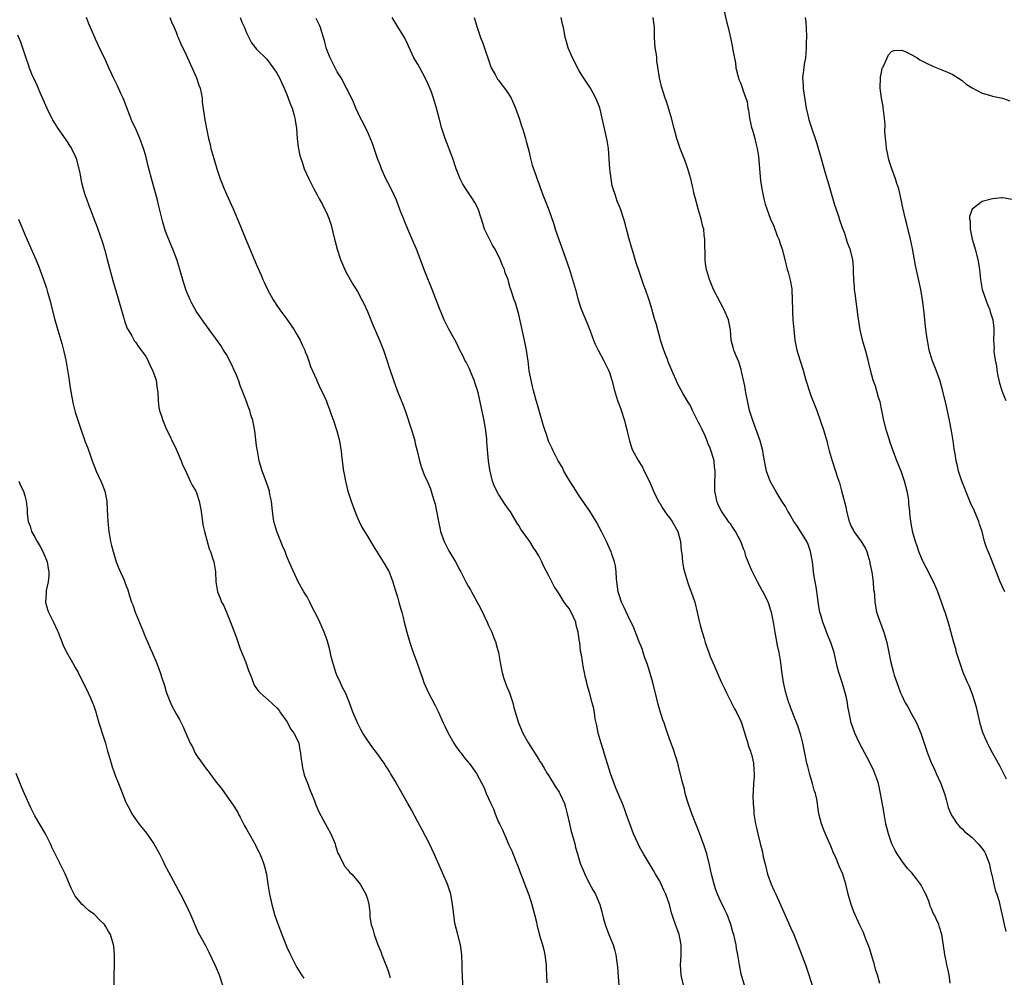
# Model space of a CAD drawing. Units: inches. Extents: x 2631000 to 2634000, y 1506000 to 1509000.
# Drawn here: x 2633094 to 2633289, y 1506451 to 1506641 of the extents above; entities that cross this region are included whole.
import ezdxf

# ---------------------------------------------------------------- set-up
doc = ezdxf.new("R2010")
doc.units = ezdxf.units.IN
doc.header["$MEASUREMENT"] = 0
doc.layers.add('LD26311506_10ft', color=141, linetype='Continuous')

msp = doc.modelspace()

# ---------------------------------------------------------------- linework, layer by layer
at = {"layer": 'LD26311506_10ft'}
for points, elevation in [([(2633181.89, 1506449), (2633181.82, 1506451), (2633181.8, 1506451.8), (2633181.8, 1506453), (2633181.74, 1506455), (2633181.46, 1506457), (2633180.93, 1506459), (2633180.42, 1506461), (2633180.27, 1506461.73), (2633180.1, 1506463), (2633180.01, 1506464.01), (2633179.87, 1506465), (2633179.52, 1506467), (2633178.87, 1506469), (2633176.21, 1506475), (2633175.27, 1506477), (2633173.82, 1506479.81), (2633173, 1506481.35), (2633171.76, 1506483.76), (2633171, 1506485.04), (2633168.4, 1506489.6), (2633167.58, 1506491), (2633167.35, 1506491.35), (2633167, 1506491.92), (2633166.57, 1506492.56), (2633166.3, 1506493), (2633165.76, 1506493.76), (2633165, 1506494.9), (2633164.07, 1506496.07), (2633163, 1506497.62), (2633162.09, 1506499), (2633161.68, 1506499.68), (2633161.01, 1506501), (2633160.15, 1506503), (2633159.84, 1506503.84), (2633159.45, 1506505), (2633158.62, 1506507), (2633158.07, 1506508.07), (2633157.41, 1506509.41), (2633157, 1506510.27), (2633156.71, 1506511), (2633156.1, 1506513), (2633155.79, 1506514.21), (2633155.51, 1506515.51), (2633155.12, 1506517), (2633155, 1506517.41), (2633154.42, 1506519), (2633153.97, 1506519.97), (2633153.54, 1506521), (2633153, 1506522.12), (2633152.57, 1506523), (2633152.01, 1506524.01), (2633151.55, 1506525), (2633151, 1506526.01), (2633150.38, 1506527), (2633149.27, 1506529), (2633149, 1506529.62), (2633147.92, 1506531.92), (2633147.48, 1506533), (2633147, 1506534.05), (2633146.63, 1506535), (2633146.15, 1506536.15), (2633145.83, 1506537), (2633145.03, 1506539), (2633144.44, 1506541), (2633144.13, 1506543), (2633143.92, 1506545), (2633143.63, 1506546.37), (2633143.53, 1506547), (2633143.43, 1506547.43), (2633142.89, 1506548.89), (2633142.34, 1506550.34), (2633142.07, 1506551), (2633141.53, 1506553), (2633141.16, 1506555), (2633141, 1506556.03), (2633140.61, 1506559), (2633140.38, 1506560.38), (2633140.22, 1506561), (2633139.87, 1506562.13), (2633139.63, 1506563), (2633139.45, 1506563.45), (2633138.86, 1506565.14), (2633138.16, 1506567), (2633137.81, 1506567.8), (2633137.41, 1506569), (2633137, 1506570.01), (2633136.54, 1506571), (2633136.07, 1506572.07), (2633135, 1506574.13), (2633134.43, 1506575), (2633133.88, 1506575.88), (2633130.52, 1506580.52), (2633129, 1506582.75), (2633128.19, 1506584.19), (2633127.79, 1506585), (2633127, 1506586.85), (2633126.49, 1506588.49), (2633125.78, 1506591), (2633125.15, 1506593), (2633124.38, 1506595), (2633123.95, 1506595.95), (2633123, 1506598.41), (2633122.8, 1506599), (2633122.38, 1506600.38), (2633122.01, 1506601.99), (2633121.58, 1506603.58), (2633121.24, 1506605), (2633120.31, 1506608.31), (2633119.5, 1506611.5), (2633119, 1506613.56), (2633118.57, 1506615), (2633117.84, 1506617), (2633117, 1506618.93), (2633116.32, 1506620.32), (2633116.05, 1506621), (2633114.66, 1506624.66), (2633114.51, 1506625), (2633114.08, 1506625.92), (2633113.41, 1506627.41), (2633112.6, 1506629), (2633112.25, 1506629.75), (2633111.69, 1506631), (2633111.5, 1506631.5), (2633110.86, 1506632.86), (2633110.56, 1506633.44), (2633109.81, 1506635), (2633109.56, 1506635.56), (2633109, 1506636.69), (2633108.86, 1506637), (2633108.05, 1506639), (2633107.73, 1506639.73), (2633107.23, 1506641)], 9550), ([(2633123.76, 1506641), (2633124.12, 1506640.12), (2633124.64, 1506639), (2633125, 1506638.11), (2633125.3, 1506637.3), (2633125.45, 1506637), (2633125.89, 1506635.89), (2633127, 1506633.6), (2633129.07, 1506629), (2633129.55, 1506627.55), (2633129.77, 1506627), (2633129.98, 1506626.02), (2633130.16, 1506625), (2633130.21, 1506624.21), (2633130.71, 1506620.71), (2633131.03, 1506618.97), (2633131.45, 1506617), (2633131.77, 1506615.77), (2633131.94, 1506615), (2633132.49, 1506613), (2633133.1, 1506611), (2633133.78, 1506609), (2633134.54, 1506607), (2633135, 1506605.94), (2633135.92, 1506603.92), (2633136.32, 1506603), (2633137.72, 1506599.72), (2633138.74, 1506597.26), (2633141, 1506591.93), (2633141.89, 1506589.89), (2633142.25, 1506589), (2633142.5, 1506588.5), (2633143.16, 1506587), (2633144.25, 1506585), (2633144.57, 1506584.57), (2633145, 1506583.87), (2633145.36, 1506583.36), (2633145.6, 1506583), (2633147, 1506581.14), (2633147.88, 1506579.88), (2633148.47, 1506579), (2633149, 1506578.1), (2633149.62, 1506577), (2633150.04, 1506576.04), (2633150.53, 1506575), (2633150.65, 1506574.65), (2633151, 1506573.79), (2633151.29, 1506573), (2633151.71, 1506571.71), (2633152.87, 1506569.13), (2633152.94, 1506568.94), (2633153.57, 1506567.57), (2633153.87, 1506567), (2633154.83, 1506564.83), (2633155, 1506564.42), (2633155.39, 1506563.39), (2633155.79, 1506562.21), (2633156.23, 1506561), (2633156.91, 1506559), (2633157.45, 1506557), (2633157.65, 1506555.65), (2633157.78, 1506555), (2633157.87, 1506554.13), (2633157.96, 1506553), (2633158.21, 1506551), (2633158.36, 1506550.36), (2633158.61, 1506549), (2633158.7, 1506548.7), (2633159.1, 1506547), (2633159.73, 1506545), (2633160.46, 1506543), (2633161, 1506541.7), (2633161.32, 1506541), (2633161.87, 1506539.87), (2633162.39, 1506539), (2633163, 1506538.08), (2633164.15, 1506536.15), (2633166.13, 1506533), (2633166.44, 1506532.44), (2633167.19, 1506531.19), (2633167.27, 1506531), (2633167.41, 1506530.59), (2633168.04, 1506529), (2633168.25, 1506528.25), (2633169, 1506525.77), (2633169.22, 1506525), (2633169.58, 1506523.58), (2633169.78, 1506523), (2633170.08, 1506521.92), (2633170.3, 1506521), (2633170.83, 1506519), (2633171.42, 1506517), (2633172.09, 1506515), (2633172.71, 1506513.29), (2633173.38, 1506511.38), (2633173.88, 1506509.88), (2633174.2, 1506509), (2633174.43, 1506508.43), (2633175.09, 1506507), (2633176.44, 1506504.44), (2633177, 1506503.3), (2633178.02, 1506501), (2633178.34, 1506500.34), (2633179.03, 1506499), (2633180.16, 1506497), (2633180.47, 1506496.47), (2633181.3, 1506495.3), (2633181.57, 1506495), (2633182.17, 1506494.17), (2633183, 1506493.21), (2633183.2, 1506493), (2633184.66, 1506491), (2633186.13, 1506488.13), (2633186.57, 1506487), (2633187.46, 1506485), (2633187.98, 1506483.98), (2633188.33, 1506483), (2633189, 1506481.34), (2633189.16, 1506481), (2633189.77, 1506479.77), (2633190.1, 1506479), (2633190.4, 1506478.4), (2633191, 1506476.98), (2633191.65, 1506475.65), (2633192.43, 1506473.57), (2633192.76, 1506472.76), (2633193, 1506472.11), (2633193.32, 1506471.32), (2633193.68, 1506470.32), (2633194.43, 1506468.43), (2633195, 1506466.88), (2633195.64, 1506465), (2633196.17, 1506463), (2633196.52, 1506461.48), (2633196.66, 1506460.66), (2633197, 1506459.48), (2633197.09, 1506459.09), (2633197.73, 1506457), (2633198, 1506456), (2633198.21, 1506455), (2633198.44, 1506453), (2633198.43, 1506452.43), (2633198.6, 1506449.4)], 9540), ([(2633137.7, 1506641), (2633138.08, 1506640.08), (2633138.58, 1506639), (2633139, 1506637.96), (2633139.45, 1506637), (2633139.96, 1506635.96), (2633141, 1506634.74), (2633143, 1506632.73), (2633144.31, 1506631), (2633145, 1506629.94), (2633145.52, 1506629), (2633145.98, 1506627.98), (2633146.45, 1506627), (2633147, 1506625.71), (2633147.28, 1506625), (2633147.71, 1506623.71), (2633148.02, 1506623), (2633148.46, 1506621.54), (2633148.6, 1506621), (2633148.64, 1506620.64), (2633148.88, 1506619), (2633149.03, 1506617), (2633149.24, 1506615.24), (2633149.6, 1506613.6), (2633150.07, 1506612.07), (2633150.45, 1506611), (2633151.34, 1506609), (2633152.36, 1506607), (2633153, 1506605.79), (2633153.43, 1506605), (2633154, 1506604), (2633155, 1506601.95), (2633155.37, 1506601), (2633155.79, 1506599.79), (2633156.46, 1506597), (2633156.55, 1506596.55), (2633156.96, 1506595), (2633157.64, 1506593), (2633158.02, 1506592.02), (2633158.66, 1506590.66), (2633159.57, 1506589), (2633160.1, 1506588.1), (2633161, 1506586.63), (2633161.89, 1506585), (2633162.26, 1506584.26), (2633163, 1506582.65), (2633163.68, 1506581), (2633164.04, 1506580.04), (2633165.35, 1506577), (2633166.16, 1506575), (2633166.85, 1506573), (2633167.36, 1506571.36), (2633168.13, 1506569), (2633168.88, 1506567), (2633170.08, 1506564.08), (2633170.47, 1506563), (2633171.78, 1506559), (2633172.11, 1506557.89), (2633172.36, 1506557), (2633172.47, 1506556.47), (2633172.85, 1506555), (2633173.32, 1506553), (2633173.72, 1506551.72), (2633173.97, 1506551), (2633174.27, 1506550.27), (2633175, 1506548.69), (2633175.49, 1506547.49), (2633175.65, 1506547), (2633175.92, 1506546.08), (2633176.26, 1506545), (2633176.4, 1506544.4), (2633176.71, 1506543), (2633177.07, 1506541), (2633177.39, 1506539.39), (2633177.49, 1506539), (2633178.22, 1506537), (2633179.16, 1506535.16), (2633180.43, 1506533), (2633181.35, 1506531.35), (2633181.5, 1506531), (2633182.52, 1506529), (2633183, 1506528.17), (2633183.41, 1506527.41), (2633183.62, 1506527), (2633185, 1506524.52), (2633185.55, 1506523.55), (2633186.72, 1506521), (2633187, 1506520.33), (2633187.64, 1506519), (2633188.1, 1506517.9), (2633188.46, 1506517), (2633188.56, 1506516.56), (2633189.01, 1506515), (2633189.34, 1506513), (2633189.59, 1506511.59), (2633189.72, 1506511), (2633190, 1506510), (2633190.52, 1506508.52), (2633191.15, 1506507), (2633191.82, 1506505), (2633192.06, 1506504.06), (2633192.95, 1506501), (2633193.81, 1506499), (2633194.95, 1506497), (2633195.76, 1506495.76), (2633196.2, 1506495), (2633197, 1506493.75), (2633197.29, 1506493.29), (2633197.44, 1506493), (2633198.05, 1506492.05), (2633198.68, 1506491), (2633199, 1506490.51), (2633200.32, 1506488.32), (2633201, 1506487.28), (2633201.16, 1506487), (2633202.06, 1506485), (2633202.26, 1506484.26), (2633202.65, 1506483), (2633203.08, 1506481), (2633203.44, 1506479.44), (2633203.82, 1506478.18), (2633204.14, 1506477), (2633204.3, 1506476.3), (2633204.67, 1506475), (2633205, 1506473.87), (2633205.28, 1506473), (2633205.78, 1506471.78), (2633206.11, 1506471), (2633207, 1506469.19), (2633207.77, 1506467.77), (2633208.23, 1506467), (2633209.09, 1506465), (2633209.5, 1506463.5), (2633209.62, 1506463), (2633209.84, 1506462.16), (2633210.17, 1506461), (2633210.91, 1506459), (2633211.72, 1506457), (2633212.03, 1506456.03), (2633212.27, 1506455), (2633212.47, 1506453.53), (2633212.56, 1506453), (2633212.6, 1506452.6), (2633213.01, 1506447)], 9530), ([(2633225.69, 1506449), (2633225.33, 1506450.67), (2633225.27, 1506451), (2633225.1, 1506453), (2633225.21, 1506454.79), (2633225.24, 1506457), (2633225, 1506458.33), (2633224.86, 1506459), (2633224.09, 1506461), (2633223.68, 1506462.32), (2633223.31, 1506463.31), (2633222.91, 1506465), (2633222.21, 1506467), (2633221.82, 1506467.82), (2633221.29, 1506469), (2633221, 1506469.58), (2633220.16, 1506471), (2633219.74, 1506471.74), (2633217.77, 1506475), (2633217, 1506476.41), (2633216.7, 1506477), (2633215.81, 1506479), (2633215.04, 1506481), (2633214.36, 1506483), (2633213.99, 1506483.99), (2633213.59, 1506485), (2633213, 1506486.36), (2633212.23, 1506488.23), (2633211.23, 1506491), (2633210.68, 1506492.68), (2633209.97, 1506495), (2633209.76, 1506495.76), (2633209.35, 1506497), (2633208.78, 1506499), (2633208.51, 1506500.51), (2633208.37, 1506501), (2633208.2, 1506501.8), (2633208.05, 1506503), (2633207.9, 1506503.9), (2633207.61, 1506505), (2633207.02, 1506507.02), (2633206.58, 1506508.58), (2633206.5, 1506509), (2633206.2, 1506510.2), (2633206.08, 1506511), (2633205.85, 1506511.85), (2633205.46, 1506514.54), (2633205.27, 1506515.27), (2633205.11, 1506517), (2633205.08, 1506517.08), (2633204.83, 1506519), (2633204.43, 1506520.43), (2633204.31, 1506521), (2633203.4, 1506523), (2633203, 1506523.7), (2633202.44, 1506524.44), (2633202.05, 1506525), (2633201, 1506526.65), (2633200.74, 1506527), (2633200.07, 1506528.07), (2633199.57, 1506529), (2633199, 1506530.17), (2633198.02, 1506532.02), (2633197.58, 1506533), (2633197.38, 1506533.38), (2633197, 1506534.15), (2633196.5, 1506535), (2633195.87, 1506535.87), (2633195.2, 1506537), (2633195, 1506537.3), (2633193.74, 1506539), (2633193.44, 1506539.44), (2633193, 1506540.22), (2633192.67, 1506540.67), (2633192.5, 1506541), (2633191.78, 1506542.22), (2633191.3, 1506543), (2633191, 1506543.44), (2633190.33, 1506544.33), (2633189, 1506546.41), (2633188.65, 1506547), (2633188.13, 1506548.13), (2633187.81, 1506549), (2633187.26, 1506551.26), (2633187.02, 1506553), (2633186.7, 1506556.7), (2633186.7, 1506557), (2633186.67, 1506557.33), (2633186.49, 1506559), (2633186.15, 1506561), (2633185, 1506566.22), (2633184.8, 1506567), (2633184.37, 1506568.37), (2633184.18, 1506569), (2633183.58, 1506570.42), (2633183.25, 1506571.25), (2633182.58, 1506572.58), (2633182.33, 1506573), (2633181.92, 1506573.92), (2633181.32, 1506575), (2633180.56, 1506576.56), (2633179.13, 1506579.13), (2633178.22, 1506581), (2633177.27, 1506583.27), (2633175.86, 1506587), (2633174.47, 1506590.47), (2633172.69, 1506595), (2633172.2, 1506596.2), (2633171.01, 1506599), (2633170.43, 1506600.43), (2633170.18, 1506601), (2633169.64, 1506602.36), (2633168.72, 1506604.72), (2633167.67, 1506607), (2633167, 1506608.27), (2633166.65, 1506609), (2633165.76, 1506611), (2633165.57, 1506611.57), (2633165, 1506613), (2633164.32, 1506615), (2633164.02, 1506616.02), (2633163, 1506618.35), (2633162.7, 1506619), (2633162.12, 1506620.12), (2633161.63, 1506621), (2633160.7, 1506623), (2633160.22, 1506624.22), (2633159, 1506626.66), (2633158.85, 1506627), (2633157.76, 1506629), (2633157, 1506630.2), (2633156.04, 1506632.04), (2633155.56, 1506633), (2633155, 1506634.45), (2633154.81, 1506635), (2633154.45, 1506636.45), (2633154.29, 1506637), (2633153.92, 1506638.08), (2633153.64, 1506639), (2633153.46, 1506639.46), (2633152.82, 1506640.82)], 9520), ([(2633237.81, 1506449), (2633237.28, 1506450.72), (2633237.17, 1506451.17), (2633236.8, 1506453), (2633236.5, 1506455), (2633236.25, 1506456.25), (2633236.14, 1506457), (2633235.9, 1506458.1), (2633235.66, 1506459), (2633235.5, 1506459.5), (2633235.1, 1506461), (2633234.35, 1506463), (2633233.91, 1506463.91), (2633233, 1506465.82), (2633232.48, 1506467), (2633232.08, 1506468.08), (2633231.78, 1506469), (2633231.27, 1506471), (2633230.88, 1506472.88), (2633230.34, 1506475), (2633229.69, 1506477), (2633229.49, 1506477.49), (2633229, 1506478.83), (2633228.12, 1506481), (2633227.38, 1506483), (2633226.53, 1506485.47), (2633226.06, 1506487), (2633225.87, 1506487.87), (2633225.54, 1506489), (2633225.06, 1506491.06), (2633224.66, 1506492.66), (2633224.56, 1506493), (2633223.71, 1506495.71), (2633223, 1506497.68), (2633222.56, 1506499), (2633222.15, 1506500.15), (2633221.88, 1506501), (2633221.63, 1506501.63), (2633221, 1506503.54), (2633220.67, 1506504.67), (2633220.48, 1506505.52), (2633219.6, 1506509), (2633218.59, 1506512.59), (2633218.06, 1506513.94), (2633217.72, 1506515), (2633217.56, 1506515.56), (2633216.9, 1506517.1), (2633215.86, 1506519.86), (2633215.31, 1506521), (2633215, 1506521.61), (2633213.92, 1506523.92), (2633213.42, 1506525), (2633213, 1506526.22), (2633212.77, 1506527), (2633212.55, 1506528.55), (2633212.47, 1506529), (2633212.4, 1506529.6), (2633212.32, 1506531), (2633212.18, 1506532.18), (2633212.02, 1506533), (2633211.5, 1506534.5), (2633211.35, 1506535), (2633211.24, 1506535.24), (2633210.41, 1506537), (2633209.41, 1506539), (2633208.35, 1506541), (2633207.12, 1506543), (2633205, 1506546.05), (2633203.85, 1506547.85), (2633203.15, 1506549), (2633201.99, 1506551), (2633201.67, 1506551.67), (2633200.85, 1506553), (2633199.84, 1506555), (2633199.6, 1506555.6), (2633199, 1506556.81), (2633198.92, 1506557), (2633198.44, 1506558.44), (2633198.23, 1506559), (2633197.94, 1506559.94), (2633196.58, 1506564.58), (2633196.49, 1506565), (2633195.93, 1506567), (2633195.77, 1506567.77), (2633195.45, 1506569), (2633195.11, 1506570.89), (2633194.86, 1506572.86), (2633194.8, 1506573.2), (2633194.53, 1506575), (2633194.29, 1506576.29), (2633193, 1506582.04), (2633192.75, 1506583), (2633192.37, 1506584.37), (2633192.13, 1506585), (2633191.47, 1506587), (2633191.34, 1506587.34), (2633191, 1506588.61), (2633190.88, 1506589), (2633190.33, 1506590.33), (2633190.17, 1506591), (2633189.76, 1506591.76), (2633189.33, 1506593), (2633188.32, 1506595), (2633187.82, 1506595.82), (2633187.2, 1506597), (2633186.23, 1506599), (2633185.92, 1506599.92), (2633184.96, 1506603), (2633184.3, 1506604.3), (2633183.84, 1506605), (2633182.48, 1506607), (2633181.94, 1506607.94), (2633181.4, 1506609), (2633181, 1506609.98), (2633180.62, 1506611), (2633179.94, 1506613), (2633178.41, 1506617), (2633177.74, 1506619), (2633177.22, 1506621), (2633176.72, 1506623), (2633176.31, 1506624.31), (2633176.11, 1506625), (2633175.62, 1506626.38), (2633175, 1506627.9), (2633174.47, 1506629), (2633173.39, 1506631), (2633173, 1506631.77), (2633172.22, 1506633), (2633171.54, 1506634.46), (2633171.19, 1506635.19), (2633171, 1506635.62), (2633170.34, 1506637), (2633169, 1506639.14), (2633167.88, 1506641)], 9510), ([(2633184.15, 1506641), (2633184.75, 1506639), (2633185.45, 1506637), (2633185.89, 1506635.89), (2633187.4, 1506631.4), (2633187.57, 1506631), (2633188.31, 1506629.69), (2633188.66, 1506629), (2633188.79, 1506628.79), (2633189, 1506628.54), (2633189.65, 1506627.65), (2633190.19, 1506627), (2633191, 1506625.82), (2633191.5, 1506625), (2633191.94, 1506623.94), (2633192.34, 1506623), (2633193.07, 1506621), (2633193.53, 1506619.53), (2633193.73, 1506619), (2633194.08, 1506617.92), (2633194.34, 1506617), (2633194.46, 1506616.46), (2633195, 1506614.51), (2633195.34, 1506613), (2633195.68, 1506611.68), (2633196.47, 1506609.53), (2633196.73, 1506608.73), (2633197, 1506608.06), (2633197.26, 1506607.26), (2633197.8, 1506605.8), (2633199, 1506602.86), (2633199.97, 1506599.97), (2633200.27, 1506599), (2633200.96, 1506596.96), (2633201.47, 1506595.47), (2633203.05, 1506591), (2633203.7, 1506589), (2633204.27, 1506587), (2633204.81, 1506585), (2633205.35, 1506583.35), (2633205.48, 1506583), (2633206.49, 1506580.49), (2633207.16, 1506578.84), (2633207.87, 1506577), (2633208.2, 1506576.2), (2633208.77, 1506575), (2633209.84, 1506573), (2633210.23, 1506572.23), (2633210.83, 1506571), (2633211, 1506570.53), (2633211.49, 1506569), (2633211.98, 1506567), (2633212.59, 1506565), (2633213, 1506563.99), (2633213.26, 1506563.26), (2633213.99, 1506561), (2633214.17, 1506560.17), (2633214.5, 1506559), (2633214.57, 1506558.57), (2633214.98, 1506556.98), (2633215.47, 1506555.47), (2633215.67, 1506555), (2633216.79, 1506553), (2633217, 1506552.7), (2633217.64, 1506551.64), (2633217.92, 1506551), (2633219, 1506548.77), (2633219.73, 1506547), (2633220.83, 1506544.83), (2633221, 1506544.59), (2633221.59, 1506543.59), (2633222.38, 1506542.38), (2633223, 1506541.63), (2633223.43, 1506541), (2633224.56, 1506539), (2633225.12, 1506537), (2633225.26, 1506535.26), (2633225.36, 1506534.64), (2633225.5, 1506533), (2633225.72, 1506531.72), (2633225.9, 1506531), (2633226.33, 1506529.67), (2633226.61, 1506528.61), (2633227.17, 1506527.17), (2633227.25, 1506527), (2633227.93, 1506525), (2633228.42, 1506523), (2633228.81, 1506521.19), (2633229, 1506520.39), (2633229.38, 1506519), (2633229.78, 1506517.78), (2633230.01, 1506517), (2633230.7, 1506515), (2633231, 1506514.22), (2633231.51, 1506513), (2633231.97, 1506511.97), (2633232.36, 1506511), (2633233, 1506509.62), (2633233.27, 1506509), (2633233.86, 1506507.86), (2633234.21, 1506507), (2633235.83, 1506503.83), (2633236.29, 1506503), (2633237, 1506501.5), (2633237.21, 1506501), (2633238.23, 1506497.77), (2633238.44, 1506497), (2633238.53, 1506496.53), (2633239, 1506495.38), (2633239.09, 1506495.09), (2633239.2, 1506494.8), (2633239.61, 1506493), (2633239.63, 1506491.63), (2633239.75, 1506491), (2633239.71, 1506490.29), (2633239.61, 1506489), (2633239.55, 1506487.55), (2633239.45, 1506486.55), (2633239.51, 1506485), (2633239.66, 1506483.66), (2633239.68, 1506483), (2633239.98, 1506481), (2633240.16, 1506480.16), (2633240.43, 1506479), (2633240.91, 1506477.09), (2633241.37, 1506475.37), (2633241.54, 1506474.46), (2633241.89, 1506473), (2633242.39, 1506471), (2633243.11, 1506469), (2633243.72, 1506467.72), (2633244.01, 1506467), (2633245.83, 1506463), (2633247, 1506460.29), (2633247.57, 1506459), (2633248.4, 1506457), (2633249.93, 1506453), (2633250.21, 1506452.21), (2633251.21, 1506449)], 9500), ([(2633264.68, 1506449.32), (2633264.18, 1506451), (2633263.89, 1506451.89), (2633263.61, 1506453), (2633263, 1506454.99), (2633262.52, 1506456.52), (2633262.34, 1506457), (2633261.89, 1506458.11), (2633261.57, 1506459), (2633261.41, 1506459.41), (2633260.66, 1506461), (2633259.51, 1506463.51), (2633258.96, 1506464.96), (2633258.4, 1506467), (2633258.14, 1506468.14), (2633257.91, 1506469), (2633257.29, 1506471), (2633256.58, 1506472.58), (2633256.05, 1506473.95), (2633255.39, 1506475.39), (2633255, 1506476.41), (2633254.76, 1506477), (2633254.2, 1506478.2), (2633253.61, 1506479.61), (2633253.09, 1506481), (2633252.59, 1506483), (2633252.36, 1506484.36), (2633252.29, 1506485), (2633252.15, 1506485.85), (2633251.89, 1506487), (2633251.66, 1506487.66), (2633251.33, 1506489), (2633250.77, 1506490.77), (2633250.36, 1506492.36), (2633250.21, 1506493), (2633249.67, 1506495.67), (2633249.38, 1506497), (2633249, 1506498.55), (2633248.42, 1506500.42), (2633247.57, 1506502.43), (2633247.27, 1506503.27), (2633247, 1506503.93), (2633246.71, 1506504.71), (2633246.58, 1506505), (2633245.98, 1506507), (2633245.55, 1506509), (2633245.47, 1506509.47), (2633245.21, 1506511.21), (2633245, 1506513), (2633244.68, 1506515), (2633244.39, 1506516.39), (2633243.89, 1506519), (2633243.54, 1506521), (2633243.16, 1506523), (2633243, 1506523.55), (2633242.64, 1506524.64), (2633242.5, 1506525), (2633241.49, 1506527), (2633241.3, 1506527.3), (2633240.37, 1506529), (2633239.78, 1506530.22), (2633239.24, 1506531.24), (2633239, 1506531.86), (2633238.65, 1506532.65), (2633238.56, 1506533), (2633238.09, 1506534.09), (2633237.85, 1506535), (2633237.59, 1506535.59), (2633237.08, 1506537), (2633236.01, 1506539), (2633235.61, 1506539.61), (2633235, 1506540.49), (2633234.77, 1506540.77), (2633233.23, 1506543), (2633233, 1506543.5), (2633232.51, 1506544.51), (2633232.33, 1506545), (2633232.17, 1506545.83), (2633231.92, 1506547), (2633231.9, 1506549), (2633231.97, 1506550.03), (2633232, 1506551), (2633231.86, 1506551.86), (2633231.78, 1506553), (2633231.29, 1506554.71), (2633231.15, 1506555.15), (2633231, 1506555.55), (2633230.56, 1506556.56), (2633230.4, 1506557), (2633229.99, 1506557.99), (2633229.36, 1506559.36), (2633229, 1506560.05), (2633228.65, 1506560.65), (2633227.49, 1506563), (2633227.35, 1506563.35), (2633227, 1506564.05), (2633226.66, 1506564.66), (2633225.67, 1506566.33), (2633224.48, 1506568.48), (2633224.23, 1506569), (2633223.68, 1506570.32), (2633223.25, 1506571.25), (2633222.69, 1506572.69), (2633222.58, 1506573), (2633222.12, 1506574.12), (2633221.83, 1506575), (2633221.61, 1506575.61), (2633221.16, 1506577), (2633221, 1506577.55), (2633220.59, 1506579), (2633220.28, 1506580.28), (2633220.03, 1506581), (2633219.64, 1506582.36), (2633219.48, 1506583), (2633218.92, 1506584.92), (2633218.18, 1506587), (2633217.84, 1506587.84), (2633217, 1506590.41), (2633216.34, 1506592.34), (2633215.52, 1506595), (2633215.41, 1506595.41), (2633214.93, 1506597), (2633214.54, 1506598.54), (2633214.38, 1506599), (2633214.11, 1506600.11), (2633213.84, 1506601), (2633213.19, 1506603), (2633213, 1506603.51), (2633212.55, 1506604.55), (2633212.15, 1506605.85), (2633211.74, 1506607), (2633211.58, 1506607.58), (2633211.32, 1506609), (2633211.11, 1506611), (2633210.98, 1506612.98), (2633210.8, 1506615), (2633210.57, 1506616.57), (2633210.04, 1506619), (2633209.84, 1506619.84), (2633209.59, 1506621), (2633209.16, 1506622.84), (2633209, 1506623.39), (2633208.52, 1506624.52), (2633208.34, 1506625), (2633207.27, 1506627), (2633206.34, 1506628.34), (2633205.55, 1506629.55), (2633205, 1506630.43), (2633204.67, 1506631), (2633204.13, 1506632.13), (2633203.67, 1506633), (2633202.84, 1506635), (2633202.42, 1506636.42), (2633202.25, 1506637), (2633202.09, 1506637.91), (2633201.86, 1506639), (2633201.69, 1506639.69), (2633201.44, 1506641)], 9490), ([(2633278.61, 1506449.39), (2633278.4, 1506451), (2633278.18, 1506452.18), (2633277.94, 1506453), (2633277.82, 1506453.82), (2633277.54, 1506455), (2633277.5, 1506455.5), (2633276.97, 1506459), (2633276.51, 1506460.51), (2633276.35, 1506461), (2633275.86, 1506462.14), (2633275.45, 1506463), (2633275.28, 1506463.28), (2633275, 1506463.98), (2633274.67, 1506464.67), (2633274.58, 1506465), (2633274.36, 1506465.64), (2633273.78, 1506467), (2633273.5, 1506467.5), (2633273, 1506468.57), (2633272.76, 1506469), (2633271.96, 1506470.04), (2633271, 1506471.26), (2633270.13, 1506472.13), (2633269, 1506473.64), (2633268.09, 1506475), (2633267.69, 1506475.69), (2633267.06, 1506477), (2633266.36, 1506479), (2633265.88, 1506481), (2633265.52, 1506483), (2633265.46, 1506483.46), (2633265, 1506485.95), (2633264.8, 1506487), (2633264.37, 1506489), (2633264.08, 1506489.92), (2633263.7, 1506491), (2633263.47, 1506491.47), (2633262.77, 1506493), (2633262.13, 1506494.13), (2633260.63, 1506497), (2633259.72, 1506499), (2633259, 1506501), (2633258.56, 1506503), (2633258.3, 1506504.3), (2633258.22, 1506505), (2633258.02, 1506505.98), (2633257.77, 1506507), (2633257.17, 1506509), (2633256.54, 1506511), (2633256.22, 1506512.22), (2633255.58, 1506515), (2633254.97, 1506517), (2633254.37, 1506518.37), (2633253.79, 1506519.79), (2633253.34, 1506521), (2633253, 1506522.18), (2633252.79, 1506523), (2633252.51, 1506524.51), (2633252.34, 1506525.66), (2633252.02, 1506528.02), (2633251.81, 1506529), (2633251.55, 1506530.45), (2633251.27, 1506533), (2633250.92, 1506535), (2633250.42, 1506536.42), (2633250.17, 1506537), (2633249, 1506538.94), (2633248.18, 1506540.18), (2633247.57, 1506541), (2633246.64, 1506542.64), (2633246.4, 1506543), (2633245.93, 1506543.93), (2633245.23, 1506545), (2633244.01, 1506547), (2633243, 1506548.83), (2633242.92, 1506549), (2633242.2, 1506551), (2633241.95, 1506551.95), (2633241.76, 1506553), (2633241.53, 1506554.47), (2633241.42, 1506555), (2633240.94, 1506557), (2633239.44, 1506561), (2633239, 1506562.4), (2633238.83, 1506563), (2633238.39, 1506565), (2633238.17, 1506566.17), (2633237.99, 1506567), (2633237.88, 1506567.88), (2633237.22, 1506570.78), (2633237.16, 1506571.16), (2633236.66, 1506572.66), (2633236.15, 1506573.85), (2633235.69, 1506575), (2633235.54, 1506575.54), (2633235.19, 1506577), (2633235.03, 1506579), (2633234.65, 1506581), (2633233.78, 1506583), (2633231.69, 1506587), (2633230.84, 1506589), (2633230.25, 1506591), (2633230.1, 1506592.1), (2633229.99, 1506593), (2633229.99, 1506594.01), (2633229.94, 1506595.94), (2633229.97, 1506597), (2633229.82, 1506597.82), (2633229.72, 1506599), (2633229.55, 1506599.55), (2633229.22, 1506601), (2633228.61, 1506603), (2633228.26, 1506604.26), (2633227.77, 1506606.23), (2633227.6, 1506607), (2633227.51, 1506607.51), (2633227.13, 1506609), (2633226.57, 1506611), (2633226.17, 1506612.17), (2633225.86, 1506613), (2633225.03, 1506615.03), (2633224.35, 1506617), (2633223.82, 1506619), (2633223.33, 1506621), (2633222.8, 1506622.8), (2633222.3, 1506624.3), (2633222.05, 1506625), (2633221.31, 1506627.31), (2633220.94, 1506629), (2633220.4, 1506632.4), (2633220.38, 1506633), (2633220.33, 1506633.67), (2633220.11, 1506635), (2633220, 1506636), (2633219.97, 1506637), (2633219.96, 1506638.04), (2633219.93, 1506639), (2633219.68, 1506641)], 9480), ([(2633233.75, 1506642.25), (2633234.22, 1506640.22), (2633234.57, 1506639), (2633235, 1506636.98), (2633235.39, 1506635.39), (2633235.47, 1506634.53), (2633235.99, 1506631.99), (2633236.11, 1506631), (2633236.48, 1506629.52), (2633236.59, 1506629), (2633236.7, 1506628.7), (2633237, 1506628.03), (2633237.29, 1506627.29), (2633237.55, 1506626.45), (2633238.1, 1506625), (2633238.31, 1506624.31), (2633238.49, 1506623), (2633238.58, 1506622.58), (2633238.8, 1506621), (2633239.2, 1506619.2), (2633239.39, 1506618.61), (2633239.85, 1506617), (2633240.03, 1506616.03), (2633240.34, 1506615), (2633240.56, 1506613.44), (2633240.77, 1506611), (2633241, 1506608.65), (2633241.23, 1506607), (2633241.62, 1506605), (2633241.93, 1506603.93), (2633242.22, 1506603), (2633242.98, 1506601), (2633243.61, 1506599.61), (2633244.32, 1506597.68), (2633244.6, 1506597), (2633245, 1506595.74), (2633245.26, 1506595), (2633245.83, 1506593), (2633246.3, 1506591), (2633246.46, 1506590.46), (2633246.85, 1506588.85), (2633247.17, 1506587.17), (2633247.18, 1506587), (2633247.29, 1506585), (2633247.31, 1506583), (2633247.33, 1506582.67), (2633247.43, 1506581), (2633247.59, 1506579), (2633247.8, 1506577), (2633248.2, 1506575), (2633248.84, 1506572.84), (2633249.44, 1506571), (2633249.77, 1506569.77), (2633250.01, 1506569), (2633250.22, 1506568.22), (2633250.62, 1506567), (2633251, 1506565.98), (2633251.39, 1506565), (2633252.15, 1506563), (2633252.87, 1506560.87), (2633253.53, 1506559), (2633253.86, 1506557.86), (2633254.14, 1506557), (2633254.31, 1506556.31), (2633254.64, 1506555), (2633255.2, 1506553), (2633255.87, 1506551), (2633256.29, 1506549.71), (2633256.65, 1506548.65), (2633257.07, 1506547.07), (2633257.89, 1506543.89), (2633258.05, 1506543), (2633258.56, 1506541), (2633258.69, 1506540.69), (2633259, 1506540.02), (2633259.34, 1506539.34), (2633259.53, 1506539), (2633260.99, 1506536.99), (2633261.73, 1506535.73), (2633262.06, 1506535), (2633262.29, 1506534.29), (2633262.68, 1506533), (2633262.71, 1506532.71), (2633263.08, 1506530.92), (2633263.35, 1506529), (2633263.44, 1506527.44), (2633263.54, 1506527), (2633263.61, 1506526.39), (2633263.67, 1506525), (2633263.86, 1506523.86), (2633264.03, 1506523), (2633264.79, 1506520.79), (2633265.33, 1506519.33), (2633265.46, 1506519), (2633266.04, 1506517), (2633266.85, 1506513), (2633267.37, 1506511), (2633267.54, 1506510.46), (2633268.02, 1506509), (2633268.31, 1506508.31), (2633268.76, 1506507), (2633269, 1506506.47), (2633269.7, 1506505), (2633270.2, 1506504.2), (2633271, 1506502.65), (2633271.91, 1506501), (2633272.8, 1506499), (2633273.49, 1506497), (2633274.11, 1506495), (2633274.82, 1506493.18), (2633274.9, 1506493), (2633275.61, 1506491.61), (2633275.86, 1506491), (2633276.78, 1506489), (2633277, 1506488.37), (2633277.51, 1506487), (2633277.8, 1506485.8), (2633278.04, 1506485), (2633278.24, 1506484.24), (2633278.72, 1506483), (2633279, 1506482.49), (2633280.03, 1506481), (2633280.47, 1506480.47), (2633281, 1506479.99), (2633281.49, 1506479.49), (2633282.04, 1506479), (2633283, 1506478.24), (2633284.19, 1506477), (2633284.56, 1506476.56), (2633285, 1506476.11), (2633285.43, 1506475.43), (2633285.65, 1506475), (2633286.4, 1506473), (2633286.48, 1506472.48), (2633286.84, 1506471), (2633286.86, 1506470.86), (2633287.28, 1506469), (2633287.62, 1506467.62), (2633287.87, 1506467), (2633288.25, 1506465.75), (2633288.55, 1506464.55), (2633289, 1506462.56), (2633289.31, 1506461), (2633289.64, 1506459.64)], 9470), ([(2633289.83, 1506489.83), (2633289.16, 1506491.16), (2633289, 1506491.44), (2633288.48, 1506492.48), (2633287, 1506495.1), (2633286.36, 1506496.36), (2633286, 1506497), (2633285.1, 1506499.1), (2633284.65, 1506500.65), (2633283.89, 1506503.89), (2633283.59, 1506505), (2633283, 1506506.83), (2633282.36, 1506508.36), (2633282.06, 1506509), (2633281.22, 1506511), (2633280.51, 1506513), (2633279.91, 1506515), (2633279.72, 1506515.72), (2633279.33, 1506517), (2633279, 1506518.16), (2633278.42, 1506520.42), (2633277.63, 1506523), (2633277.46, 1506523.45), (2633276.93, 1506525), (2633276.16, 1506527), (2633275.82, 1506527.82), (2633275.29, 1506529), (2633273.87, 1506531.87), (2633273.27, 1506533), (2633273, 1506533.59), (2633272.42, 1506535), (2633272.08, 1506536.08), (2633271.73, 1506537), (2633271.23, 1506538.77), (2633271.14, 1506539.14), (2633270.82, 1506541), (2633270.64, 1506542.64), (2633270.62, 1506543), (2633270.45, 1506544.45), (2633270.43, 1506545), (2633270.34, 1506545.66), (2633270.1, 1506547), (2633269.58, 1506549), (2633268.87, 1506551), (2633268.07, 1506553), (2633267.3, 1506555), (2633266.69, 1506556.69), (2633266.43, 1506557.57), (2633265.99, 1506559), (2633265.47, 1506561), (2633265.04, 1506563), (2633264.7, 1506564.7), (2633264.41, 1506565.59), (2633263.81, 1506567.81), (2633263.37, 1506569), (2633262.81, 1506571), (2633262.34, 1506573), (2633261.81, 1506575), (2633261.62, 1506575.62), (2633261.23, 1506577), (2633260.78, 1506579), (2633260.37, 1506581.63), (2633259.74, 1506586.26), (2633259.65, 1506587), (2633259.63, 1506587.63), (2633259.5, 1506589), (2633259.45, 1506590.55), (2633259.47, 1506591), (2633259.47, 1506591.47), (2633259.31, 1506593), (2633258.77, 1506595), (2633258.26, 1506596.26), (2633258.08, 1506597), (2633257.64, 1506598.36), (2633257.27, 1506599.27), (2633256.75, 1506600.75), (2633256.52, 1506601.48), (2633255.99, 1506603), (2633255.76, 1506603.76), (2633254.42, 1506608.42), (2633254.23, 1506609), (2633253.89, 1506610.11), (2633253.5, 1506611.5), (2633253, 1506613.16), (2633252.16, 1506616.16), (2633251, 1506619.61), (2633250.67, 1506620.67), (2633250.56, 1506621), (2633250.41, 1506621.59), (2633250.08, 1506623), (2633249.58, 1506626.42), (2633249.52, 1506627), (2633249.51, 1506627.51), (2633249.41, 1506629), (2633249.63, 1506631), (2633249.74, 1506631.74), (2633249.97, 1506633), (2633250.07, 1506633.93), (2633250.13, 1506635), (2633250.14, 1506636.14), (2633250.17, 1506637), (2633250.13, 1506639), (2633250.05, 1506640.05), (2633249.94, 1506641)], 9460), ([(2633093.53, 1506637.53), (2633094.15, 1506636.15), (2633094.55, 1506635), (2633095.19, 1506633), (2633095.67, 1506631.67), (2633095.89, 1506631), (2633096.48, 1506629.52), (2633096.7, 1506629), (2633097.42, 1506627.42), (2633098.03, 1506625.97), (2633099.36, 1506623), (2633100.58, 1506620.58), (2633101.55, 1506619), (2633103, 1506616.93), (2633104.26, 1506615), (2633105, 1506613.51), (2633105.21, 1506613), (2633105.71, 1506611), (2633105.89, 1506610.11), (2633106.09, 1506609), (2633106.25, 1506608.25), (2633106.58, 1506607), (2633107, 1506605.66), (2633107.23, 1506605), (2633107.72, 1506603.72), (2633107.97, 1506603), (2633108.56, 1506601.44), (2633109.37, 1506599.37), (2633109.49, 1506599), (2633109.89, 1506597.89), (2633110.38, 1506596.38), (2633110.8, 1506595), (2633111.35, 1506593), (2633112.52, 1506588.52), (2633113, 1506587.01), (2633113.6, 1506585), (2633114.64, 1506581.36), (2633114.78, 1506580.78), (2633115.31, 1506579.31), (2633115.48, 1506579), (2633116.2, 1506577.8), (2633116.77, 1506576.77), (2633117, 1506576.49), (2633117.61, 1506575.61), (2633118.1, 1506575), (2633118.45, 1506574.45), (2633119, 1506573.7), (2633119.4, 1506573), (2633119.88, 1506571.88), (2633120.34, 1506571), (2633121.04, 1506569), (2633121.27, 1506567.27), (2633121.34, 1506567), (2633121.38, 1506566.62), (2633121.45, 1506565), (2633121.62, 1506563.62), (2633121.73, 1506563), (2633122.1, 1506561.9), (2633122.38, 1506561), (2633122.55, 1506560.55), (2633123, 1506559.56), (2633125, 1506555.31), (2633126, 1506553), (2633126.26, 1506552.26), (2633126.93, 1506551), (2633127.83, 1506549), (2633128.18, 1506548.18), (2633128.93, 1506547), (2633129, 1506546.86), (2633129.61, 1506545), (2633129.96, 1506543), (2633130.32, 1506540.32), (2633130.62, 1506539), (2633131.56, 1506535.56), (2633131.82, 1506535), (2633132.27, 1506533.73), (2633132.48, 1506533), (2633132.81, 1506531), (2633132.91, 1506529), (2633133.25, 1506527), (2633133.78, 1506525.78), (2633134.04, 1506525), (2633134.39, 1506524.39), (2633135, 1506523.02), (2633135.84, 1506521), (2633137, 1506517.88), (2633137.74, 1506515.74), (2633138.78, 1506513.22), (2633139.41, 1506511.41), (2633140, 1506510), (2633140.33, 1506509), (2633140.53, 1506508.53), (2633141, 1506507.87), (2633141.34, 1506507.34), (2633141.68, 1506507), (2633143.94, 1506505), (2633145, 1506504), (2633145.45, 1506503.45), (2633145.75, 1506503), (2633147, 1506501.26), (2633147.8, 1506499.8), (2633148.38, 1506499), (2633149, 1506497.84), (2633149.35, 1506497), (2633149.6, 1506495.6), (2633149.73, 1506495), (2633149.84, 1506493.84), (2633149.94, 1506493), (2633150.1, 1506492.1), (2633150.37, 1506491), (2633150.51, 1506490.51), (2633151, 1506489.27), (2633151.6, 1506487.6), (2633151.88, 1506487), (2633152.45, 1506485.55), (2633152.74, 1506484.74), (2633153.35, 1506483.35), (2633154.21, 1506481.79), (2633155, 1506480.31), (2633155.73, 1506479), (2633156.56, 1506477), (2633156.65, 1506476.65), (2633157.14, 1506475.14), (2633157.49, 1506474.51), (2633158.21, 1506473), (2633158.51, 1506472.51), (2633159, 1506471.91), (2633159.42, 1506471.42), (2633159.87, 1506471), (2633161, 1506469.69), (2633161.52, 1506469), (2633162.1, 1506468.1), (2633162.68, 1506467), (2633163, 1506466.07), (2633163.25, 1506465), (2633163.45, 1506463.45), (2633163.45, 1506463), (2633163.48, 1506462.52), (2633163.74, 1506461), (2633164.07, 1506460.07), (2633164.32, 1506459), (2633165.06, 1506457), (2633165.63, 1506455.63), (2633165.86, 1506455), (2633167, 1506451.98), (2633167.51, 1506450.49)], 9560), ([(2633289.44, 1506527), (2633288.57, 1506529), (2633287.57, 1506531.57), (2633286.43, 1506534.43), (2633286.17, 1506535), (2633285.85, 1506535.85), (2633285.46, 1506537), (2633284.94, 1506539), (2633284.46, 1506540.46), (2633284.32, 1506541), (2633283.46, 1506543), (2633282.66, 1506544.66), (2633282.54, 1506545), (2633281.7, 1506547), (2633281.52, 1506547.52), (2633280.91, 1506549), (2633280.29, 1506551), (2633280.06, 1506552.06), (2633279.82, 1506553), (2633279.6, 1506554.4), (2633279.41, 1506555.41), (2633279.2, 1506557), (2633279, 1506558.2), (2633278.86, 1506559), (2633278.47, 1506561), (2633277.87, 1506563.87), (2633277.11, 1506567.11), (2633276.57, 1506569), (2633275.84, 1506571), (2633275.04, 1506573), (2633274.46, 1506575), (2633274.09, 1506577), (2633273.93, 1506578.07), (2633273.72, 1506579.72), (2633273.37, 1506583), (2633273.12, 1506585), (2633272.78, 1506587), (2633271.76, 1506591.76), (2633271.13, 1506595.13), (2633270.73, 1506597), (2633270, 1506600), (2633269.74, 1506601), (2633269.22, 1506603.22), (2633268.91, 1506604.91), (2633268.42, 1506607), (2633268.05, 1506608.05), (2633267.79, 1506609), (2633267.06, 1506611), (2633266.54, 1506612.54), (2633266.4, 1506613), (2633266.22, 1506613.78), (2633265.98, 1506615), (2633265.94, 1506615.94), (2633265.77, 1506617), (2633265.64, 1506618.36), (2633265.69, 1506619.69), (2633265.57, 1506621), (2633265.37, 1506622.63), (2633265.35, 1506623), (2633265.31, 1506623.31), (2633264.98, 1506625), (2633264.73, 1506627), (2633264.79, 1506629), (2633264.82, 1506629.18), (2633265, 1506630.14), (2633265.15, 1506630.85), (2633265.22, 1506631), (2633265.45, 1506631.45), (2633266.11, 1506633), (2633266.4, 1506633.6), (2633267, 1506634.25), (2633267.53, 1506634.47), (2633269, 1506634.51), (2633269.82, 1506634.18), (2633271, 1506633.57), (2633272.04, 1506633), (2633272.62, 1506632.62), (2633273.93, 1506631.93), (2633275.29, 1506631.29), (2633277, 1506630.63), (2633278.12, 1506630.12), (2633279, 1506629.76), (2633281, 1506628.49), (2633281.8, 1506627.8), (2633283.01, 1506627.01), (2633285, 1506625.97), (2633286.4, 1506625.6), (2633287, 1506625.39), (2633289, 1506624.97), (2633290.45, 1506624.45)], 9450), ([(2633290.91, 1506604.91), (2633289, 1506605.18), (2633288.82, 1506605.18), (2633287, 1506605.02), (2633285, 1506604.48), (2633283.01, 1506602.99), (2633282.48, 1506601.52), (2633282.49, 1506601), (2633282.57, 1506600.57), (2633282.58, 1506599), (2633282.98, 1506597), (2633283.46, 1506595.46), (2633283.57, 1506595), (2633284.13, 1506593), (2633284.24, 1506592.24), (2633284.47, 1506591), (2633284.64, 1506589), (2633284.99, 1506587), (2633285.71, 1506585), (2633286.06, 1506584.06), (2633286.5, 1506583), (2633286.59, 1506582.59), (2633287, 1506581.22), (2633287.09, 1506581), (2633287.26, 1506579.26), (2633287.31, 1506579), (2633287.29, 1506578.71), (2633287.23, 1506577), (2633287.35, 1506575.35), (2633287.31, 1506575), (2633287.29, 1506574.71), (2633287.57, 1506573), (2633287.83, 1506571.83), (2633287.89, 1506571), (2633288.1, 1506569.9), (2633288.29, 1506569), (2633288.44, 1506568.44), (2633288.85, 1506567), (2633289, 1506566.59), (2633289.69, 1506565)], 9440), ([(2633093.72, 1506601), (2633095, 1506597.96), (2633097.19, 1506593), (2633097.72, 1506591.72), (2633097.98, 1506591), (2633098.72, 1506589), (2633099.29, 1506587.29), (2633099.53, 1506586.47), (2633099.94, 1506585), (2633100.13, 1506584.13), (2633100.94, 1506581), (2633101.43, 1506579.43), (2633101.73, 1506578.27), (2633102.33, 1506576.33), (2633102.73, 1506574.73), (2633103.11, 1506573), (2633103.48, 1506571), (2633103.79, 1506569), (2633103.93, 1506567.93), (2633104.35, 1506565.65), (2633104.45, 1506565), (2633104.54, 1506564.54), (2633105, 1506562.66), (2633105.89, 1506559.89), (2633107, 1506556.76), (2633107.51, 1506555.51), (2633108.01, 1506553.99), (2633108.38, 1506553), (2633109.17, 1506551), (2633110.1, 1506549), (2633110.37, 1506548.37), (2633110.88, 1506547), (2633111.27, 1506545), (2633111.37, 1506543.37), (2633111.46, 1506541), (2633111.64, 1506539), (2633111.99, 1506537), (2633112.19, 1506536.19), (2633112.5, 1506535), (2633113.15, 1506533), (2633113.66, 1506531.66), (2633114.69, 1506529.31), (2633115, 1506528.54), (2633115.41, 1506527.41), (2633115.76, 1506526.24), (2633116.18, 1506525), (2633116.42, 1506524.42), (2633116.9, 1506523), (2633118.53, 1506519), (2633118.65, 1506518.65), (2633119, 1506517.84), (2633119.39, 1506517), (2633119.87, 1506515.87), (2633120.29, 1506515), (2633121.11, 1506513), (2633121.87, 1506511), (2633122.26, 1506509.74), (2633122.66, 1506508.66), (2633123.13, 1506507), (2633123.9, 1506505), (2633124.25, 1506504.25), (2633125, 1506502.81), (2633125.67, 1506501.67), (2633126.38, 1506500.38), (2633126.93, 1506499), (2633127.8, 1506497), (2633128.24, 1506496.24), (2633128.82, 1506495), (2633129, 1506494.7), (2633130.18, 1506493), (2633130.54, 1506492.54), (2633131, 1506491.88), (2633131.41, 1506491.41), (2633131.71, 1506491), (2633133, 1506489.28), (2633134, 1506488), (2633136.5, 1506484.5), (2633137.24, 1506483.24), (2633137.35, 1506483), (2633137.72, 1506482.28), (2633138.6, 1506480.6), (2633139, 1506479.92), (2633139.49, 1506479), (2633140.61, 1506477), (2633140.74, 1506476.74), (2633141, 1506476.29), (2633141.42, 1506475.42), (2633141.65, 1506475), (2633142.11, 1506473.89), (2633142.45, 1506473), (2633142.55, 1506472.55), (2633142.95, 1506471), (2633143.21, 1506469), (2633143.53, 1506467), (2633143.99, 1506465), (2633144.56, 1506463), (2633145, 1506461.69), (2633145.72, 1506459.72), (2633147, 1506456.52), (2633147.7, 1506455), (2633148.7, 1506453), (2633149, 1506452.45), (2633149.93, 1506451), (2633150.36, 1506450.36)], 9570), ([(2633093.78, 1506549), (2633094.14, 1506548.14), (2633094.73, 1506547), (2633095, 1506546.09), (2633095.28, 1506545), (2633095.45, 1506543.45), (2633095.49, 1506542.51), (2633095.69, 1506541), (2633096.03, 1506540.03), (2633096.33, 1506539), (2633097, 1506537.88), (2633097.45, 1506537), (2633098.04, 1506536.04), (2633098.59, 1506535), (2633099, 1506534.08), (2633099.41, 1506533), (2633099.64, 1506531.64), (2633099.79, 1506531), (2633099.79, 1506530.21), (2633099.66, 1506529), (2633099.26, 1506527.26), (2633099.23, 1506527), (2633099.24, 1506526.76), (2633099.09, 1506525), (2633099.5, 1506523.5), (2633099.69, 1506523), (2633100.7, 1506521), (2633101.43, 1506519.43), (2633101.64, 1506519), (2633101.99, 1506517.99), (2633102.42, 1506517), (2633102.57, 1506516.57), (2633103.2, 1506515.2), (2633104.48, 1506513), (2633105, 1506512.04), (2633105.59, 1506511), (2633107.6, 1506507), (2633108, 1506506), (2633108.45, 1506505), (2633108.61, 1506504.61), (2633109, 1506503.38), (2633109.7, 1506501), (2633110.02, 1506500.02), (2633110.32, 1506499), (2633110.98, 1506496.98), (2633111.42, 1506495.42), (2633111.53, 1506495), (2633112.1, 1506493), (2633112.31, 1506492.31), (2633113, 1506490.46), (2633113.62, 1506489), (2633113.99, 1506487.99), (2633115, 1506485.39), (2633115.17, 1506485), (2633115.81, 1506483.81), (2633116.22, 1506483), (2633117.62, 1506481), (2633119.14, 1506479.14), (2633120.6, 1506477), (2633121.71, 1506475), (2633122.42, 1506473.58), (2633122.8, 1506472.8), (2633123.48, 1506471.48), (2633125.89, 1506467), (2633126.96, 1506465), (2633127.87, 1506463), (2633128.78, 1506460.78), (2633129.41, 1506459.41), (2633130.83, 1506456.83), (2633131.52, 1506455.52), (2633132.73, 1506453), (2633133, 1506452.38), (2633133.55, 1506451), (2633134.2, 1506449)], 9580), ([(2633112.74, 1506449), (2633112.75, 1506451), (2633112.81, 1506452.81), (2633112.79, 1506453.21), (2633112.82, 1506455), (2633112.68, 1506456.68), (2633112.62, 1506457), (2633111.97, 1506459), (2633111.6, 1506459.6), (2633111, 1506460.68), (2633110.79, 1506461), (2633109.88, 1506461.88), (2633108.82, 1506463), (2633107.75, 1506463.75), (2633107, 1506464.42), (2633106.68, 1506464.68), (2633106.38, 1506465), (2633105, 1506466.65), (2633104.77, 1506467), (2633104.19, 1506468.19), (2633103, 1506471.05), (2633102.37, 1506472.37), (2633101.03, 1506475.03), (2633100.38, 1506476.38), (2633100.11, 1506477), (2633099.13, 1506479), (2633097, 1506482.56), (2633096.77, 1506483), (2633096.19, 1506484.19), (2633094.95, 1506486.95), (2633094.36, 1506488.36), (2633094.08, 1506489), (2633093.31, 1506491)], 9590)]:
    msp.add_lwpolyline(points, dxfattribs=dict(at, elevation=elevation))

doc.saveas('drawing.dxf')
